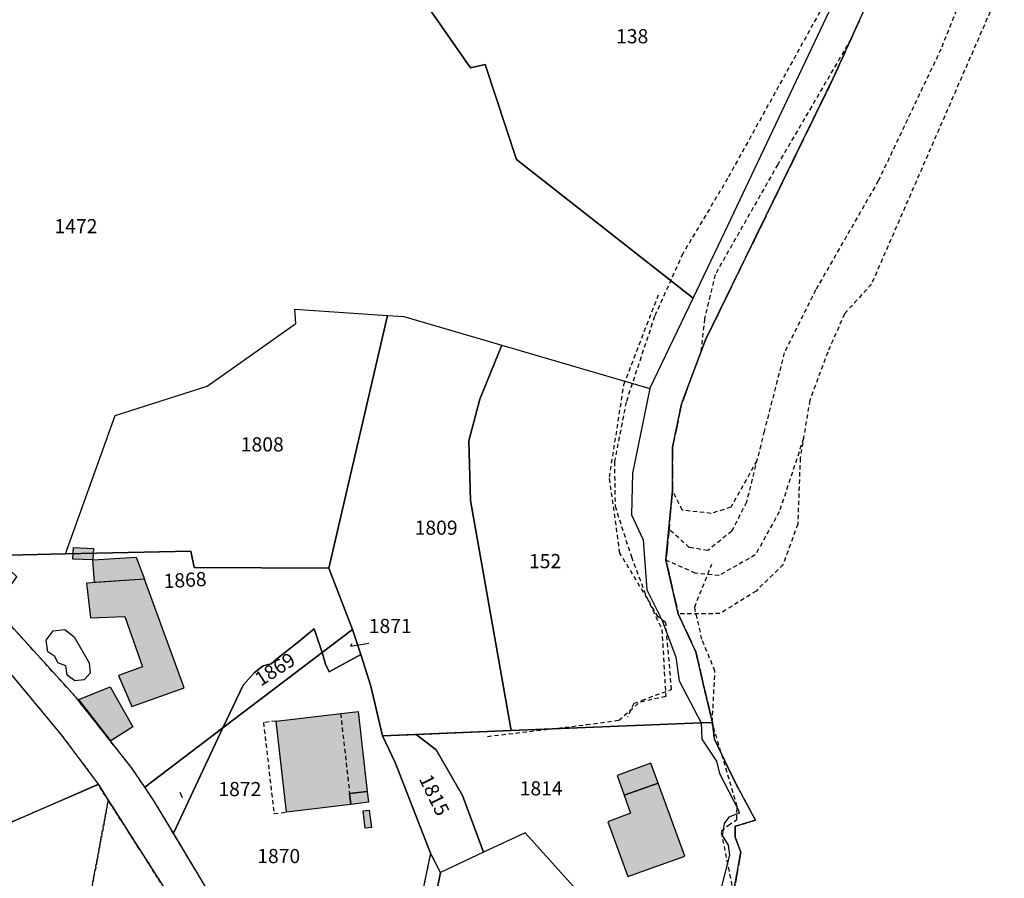
# Model space of a CAD drawing. Units: metres. Extents: x 1036326 to 1039189, y 6309086 to 6312814.
# Drawn here: x 1037010 to 1037149, y 6311856 to 6311977 of the extents above; entities that cross this region are included whole.
import ezdxf
from ezdxf.enums import TextEntityAlignment as Align

# ---------------------------------------------------------------- set-up
doc = ezdxf.new("R2010")
doc.units = ezdxf.units.M
for name, pattern in [('TOPO1', [1, 0.6, -0.4]), ('TOPO2', [2.4, 2, -0.4]), ('TOPO4', [0.8, 0.5, -0.3]), ('TOPO5', [5.4, 3, -1, 0.4, -1])]:
    doc.linetypes.add(name, pattern=pattern)
for name, color, linetype in [('ig_cad_bati_dur', 152, 'CONTINUOUS'), ('ig_cad_bati_dur_hach', 24, 'CONTINUOUS'), ('ig_cad_bati_leger', 215, 'CONTINUOUS'), ('ig_cad_bati_leger_hach', 243, 'CONTINUOUS'), ('ig_cad_detail_lineaire', 252, 'TOPO1'), ('ig_cad_fleche_de_rattachement', 3, 'CONTINUOUS'), ('ig_cad_lieudit', 7, 'ByLayer'), ('ig_cad_limcom', 1, 'TOPO5'), ('ig_cad_parcel', 3, 'CONTINUOUS'), ('ig_cad_parcel_num', 3, 'CONTINUOUS'), ('ig_cad_piscine_etang_bassin', 4, 'CONTINUOUS'), ('ig_cad_section', 20, 'TOPO2'), ('ig_cad_sfisc', 2, 'TOPO4')]:
    doc.layers.add(name, color=color, linetype=linetype)
doc.styles.add('Times New Roman', font='times.ttf')

msp = doc.modelspace()

# ---------------------------------------------------------------- hatches: boundary and pattern name
at = {"layer": 'ig_cad_bati_dur_hach'}
for points in [[(1037017.53, 6311902.24), (1037020.35, 6311902.12), (1037020.28, 6311900.5), (1037017.46, 6311900.61)], [(1037027.55, 6311897.78), (1037019.36, 6311897.22), (1037019.96, 6311892.34), (1037024.78, 6311892.51), (1037027.28, 6311885.44), (1037023.87, 6311884.23), (1037025.78, 6311879.85), (1037033.13, 6311882.46)], [(1037046.12, 6311877.79), (1037057.69, 6311879.12), (1037058.98, 6311867.83), (1037056.49, 6311867.55), (1037056.66, 6311866.04), (1037047.6, 6311864.96)], [(1037095.2, 6311867.35), (1037096.12, 6311864.79), (1037092.9, 6311863.56), (1037095.71, 6311855.85), (1037103.76, 6311858.75), (1037100, 6311869.02)], [(1037059.27, 6311865.24), (1037059.57, 6311862.76), (1037058.68, 6311862.66), (1037058.38, 6311865.14)]]:
    msp.add_hatch(color=256, dxfattribs=at).paths.add_polyline_path(points)
at = {"layer": 'ig_cad_bati_leger_hach'}
for points in [[(1037020.5, 6311897.3), (1037020.28, 6311900.5), (1037026.4, 6311900.91), (1037027.55, 6311897.78)], [(1037018.3, 6311880.82), (1037022.72, 6311882.6), (1037025.9, 6311876.97), (1037022.81, 6311874.98)], [(1037095.2, 6311867.35), (1037100, 6311869.02), (1037098.96, 6311871.87), (1037094.23, 6311870.09)], [(1037056.66, 6311866.04), (1037056.49, 6311867.55), (1037058.98, 6311867.83), (1037059.14, 6311866.34)]]:
    msp.add_hatch(color=256, dxfattribs=at).paths.add_polyline_path(points)

# ---------------------------------------------------------------- linework, layer by layer
at = {"layer": 'ig_cad_bati_dur'}
for points in [[(1037017.53, 6311902.24), (1037020.35, 6311902.12), (1037020.28, 6311900.5), (1037017.46, 6311900.61)], [(1037027.55, 6311897.78), (1037019.36, 6311897.22), (1037019.96, 6311892.34), (1037024.78, 6311892.51), (1037027.28, 6311885.44), (1037023.87, 6311884.23), (1037025.78, 6311879.85), (1037033.13, 6311882.46)], [(1037046.12, 6311877.79), (1037057.69, 6311879.12), (1037058.98, 6311867.83), (1037056.49, 6311867.55), (1037056.66, 6311866.04), (1037047.6, 6311864.96)], [(1037095.2, 6311867.35), (1037096.12, 6311864.79), (1037092.9, 6311863.56), (1037095.71, 6311855.85), (1037103.76, 6311858.75), (1037100, 6311869.02)], [(1037059.27, 6311865.24), (1037059.57, 6311862.76), (1037058.68, 6311862.66), (1037058.38, 6311865.14)]]:
    msp.add_lwpolyline(points, close=True, dxfattribs=at)
at = {"layer": 'ig_cad_bati_leger'}
for points in [[(1037020.5, 6311897.3), (1037020.28, 6311900.5), (1037026.4, 6311900.91), (1037027.55, 6311897.78)], [(1037018.3, 6311880.82), (1037022.72, 6311882.6), (1037025.9, 6311876.97), (1037022.81, 6311874.98)], [(1037095.2, 6311867.35), (1037100, 6311869.02), (1037098.96, 6311871.87), (1037094.23, 6311870.09)], [(1037056.66, 6311866.04), (1037056.49, 6311867.55), (1037058.98, 6311867.83), (1037059.14, 6311866.34)]]:
    msp.add_lwpolyline(points, close=True, dxfattribs=at)
at = {"layer": 'ig_cad_detail_lineaire'}
for points in [[(1037130.35, 6311992.53), (1037122.81, 6311977.77), (1037109.79, 6311954.26), (1037103.47, 6311943.67), (1037099.49, 6311934.81), (1037095.49, 6311922.76), (1037093.84, 6311914.32), (1037093.94, 6311908.07), (1037096.24, 6311900.92), (1037098.39, 6311895.23), (1037100.54, 6311890.7), (1037101.07, 6311881.24), (1037096.56, 6311880.25), (1037095.68, 6311878.33)], [(1037110.64, 6311841.22), (1037108.34, 6311845.42), (1037108.89, 6311849), (1037110.65, 6311853.64), (1037108.91, 6311862.25), (1037109.88, 6311863.08), (1037111.11, 6311863.91), (1037111.14, 6311865.76), (1037107.65, 6311877.55), (1037105.32, 6311887.53), (1037102.84, 6311892.89), (1037101.11, 6311900.47), (1037102.04, 6311910.27), (1037102.04, 6311916.37), (1037103.3, 6311922.46), (1037106.69, 6311931.52), (1037124.7, 6311968.4), (1037133.36, 6311987.5)], [(1037144.32, 6311983.55), (1037139.89, 6311972.52), (1037131.05, 6311953.93), (1037122.22, 6311938.56), (1037117.8, 6311929.7), (1037114.97, 6311918.66), (1037112.45, 6311908.63), (1037110.38, 6311904.57), (1037107.01, 6311901.82), (1037104.4, 6311902.27), (1037101.52, 6311904.82)], [(1037148.83, 6311982.36), (1037130.09, 6311939.39), (1037126.28, 6311935.19), (1037123.92, 6311929.81), (1037121.4, 6311922.99), (1037120.04, 6311914.85), (1037119.69, 6311905.53), (1037117.63, 6311899.87), (1037113.82, 6311896.11), (1037108.71, 6311892.93), (1037102.84, 6311892.89)], [(1037127.21, 6311973.95), (1037116.87, 6311956.25), (1037108.04, 6311940.73), (1037106.56, 6311934.48), (1037106.01, 6311929.71)], [(1037075.92, 6311875.62), (1037089.88, 6311877.28), (1037094.47, 6311877.91), (1037097.76, 6311880.73), (1037101.9, 6311882.23), (1037101.09, 6311891.61), (1037100.01, 6311892.49), (1037094.61, 6311901.46), (1037093.14, 6311912.15), (1037095.18, 6311925.23), (1037100.04, 6311937.86)], [(1037120.51, 6311917.62), (1037117.09, 6311907.29), (1037113.71, 6311901.2), (1037108.6, 6311898.32), (1037105.25, 6311898.63), (1037101.11, 6311900.47)], [(1037113.91, 6311914.46), (1037110.25, 6311907.92), (1037107.49, 6311907.06), (1037103.41, 6311907.52), (1037102.04, 6311910.27)], [(1037110.48, 6311852.68), (1037111.67, 6311859.33), (1037110.87, 6311861.42), (1037110.88, 6311862.95), (1037113.75, 6311863.81), (1037111, 6311868.88), (1037107.95, 6311875.23), (1037107.64, 6311877.62), (1037108.02, 6311884.82), (1037106.18, 6311889.33), (1037105.16, 6311893.84), (1037107.57, 6311899.91)], [(1037110.48, 6311852.68), (1037111.67, 6311859.33), (1037110.87, 6311861.42), (1037110.88, 6311862.95), (1037113.75, 6311863.81), (1037111, 6311868.88), (1037107.95, 6311875.23), (1037107.64, 6311877.62), (1037108.02, 6311884.82), (1037106.18, 6311889.33), (1037105.16, 6311893.84), (1037107.57, 6311899.91)], [(1037041.97, 6311844.7), (1037028.85, 6311866.61), (1037027.6, 6311868.46), (1037025.68, 6311871.26), (1037017.92, 6311881.09), (1037006.4, 6311893.76)], [(1037008.76, 6311884.33), (1037015.82, 6311875.85), (1037021, 6311868.9), (1037021.05, 6311868.82), (1037022.45, 6311866.62), (1037031.54, 6311852.36)], [(1037055.21, 6311878.84), (1037056.49, 6311867.55)], [(1037046.12, 6311877.79), (1037044.34, 6311877.58), (1037045.82, 6311864.75), (1037047.6, 6311864.96)], [(1037068.66, 6311853.2), (1037069.32, 6311856.44), (1037067.92, 6311859.15), (1037066.81, 6311853.97)]]:
    msp.add_lwpolyline(points, dxfattribs=at)
at = {"layer": 'ig_cad_fleche_de_rattachement'}
for points in [[(1037056.82, 6311888.66), (1037056.6, 6311888.36), (1037059.19, 6311888.78)], [(1037056.82, 6311888.66), (1037056.6, 6311888.36), (1037059.19, 6311888.78)], [(1037032.53, 6311867.75), (1037032.87, 6311867.01)]]:
    msp.add_lwpolyline(points, dxfattribs=at)
at = {"layer": 'ig_cad_lieudit'}
for points in [[(1037006.34, 6311901.11), (1037016.43, 6311901.35), (1037034.11, 6311901.75), (1037034.58, 6311899.45), (1037053.55, 6311899.34), (1037056.9, 6311890.68), (1037058.07, 6311887.18), (1037059.48, 6311882.68), (1037061.12, 6311875.69), (1037079.28, 6311876.47), (1037106.06, 6311877.55), (1037107.65, 6311877.59), (1037105.32, 6311887.53), (1037102.84, 6311892.89), (1037101.11, 6311900.47), (1037102.04, 6311910.27), (1037102.04, 6311916.37), (1037103.3, 6311922.46), (1037106.69, 6311931.52), (1037124.7, 6311968.4), (1037133.36, 6311987.5)], [(1037110.48, 6311852.68), (1037111.67, 6311859.33), (1037110.87, 6311861.42), (1037110.88, 6311862.95), (1037113.75, 6311863.81), (1037111, 6311868.88), (1037107.95, 6311875.23), (1037107.65, 6311877.59), (1037106.06, 6311877.55), (1037079.28, 6311876.47), (1037061.12, 6311875.69), (1037059.48, 6311882.68), (1037058.07, 6311887.18), (1037056.9, 6311890.68), (1037053.55, 6311899.34), (1037034.58, 6311899.45), (1037034.11, 6311901.75), (1037016.43, 6311901.35), (1037006.34, 6311901.11)]]:
    msp.add_lwpolyline(points, dxfattribs=at)
at = {"layer": 'ig_cad_limcom'}
msp.add_lwpolyline([(1037110.48, 6311852.68), (1037111.67, 6311859.33), (1037110.87, 6311861.42), (1037110.88, 6311862.95), (1037113.75, 6311863.81), (1037111, 6311868.88), (1037107.95, 6311875.23), (1037107.65, 6311877.59), (1037105.32, 6311887.53), (1037102.84, 6311892.89), (1037101.11, 6311900.47), (1037102.04, 6311910.27), (1037102.04, 6311916.37), (1037103.3, 6311922.46), (1037106.69, 6311931.52), (1037124.7, 6311968.4), (1037133.36, 6311987.5)], dxfattribs=at)
msp.add_lwpolyline([(1037110.48, 6311852.68), (1037111.67, 6311859.33), (1037110.87, 6311861.42), (1037110.88, 6311862.95), (1037113.75, 6311863.81), (1037111, 6311868.88), (1037107.95, 6311875.23), (1037107.65, 6311877.59), (1037105.32, 6311887.53), (1037102.84, 6311892.89), (1037101.11, 6311900.47), (1037102.04, 6311910.27), (1037102.04, 6311916.37), (1037103.3, 6311922.46), (1037106.69, 6311931.52), (1037124.7, 6311968.4), (1037133.36, 6311987.5)], dxfattribs=at)
msp.add_lwpolyline([(1037110.48, 6311852.68), (1037111.67, 6311859.33), (1037110.87, 6311861.42), (1037110.88, 6311862.95), (1037113.75, 6311863.81), (1037111, 6311868.88), (1037107.95, 6311875.23), (1037107.65, 6311877.59), (1037105.32, 6311887.53), (1037102.84, 6311892.89), (1037101.11, 6311900.47), (1037102.04, 6311910.27), (1037102.04, 6311916.37), (1037103.3, 6311922.46), (1037106.69, 6311931.52), (1037124.7, 6311968.4), (1037133.36, 6311987.5)], dxfattribs=at)
msp.add_lwpolyline([(1037110.48, 6311852.68), (1037111.67, 6311859.33), (1037110.87, 6311861.42), (1037110.88, 6311862.95), (1037113.75, 6311863.81), (1037111, 6311868.88), (1037107.95, 6311875.23), (1037107.65, 6311877.59), (1037105.32, 6311887.53), (1037102.84, 6311892.89), (1037101.11, 6311900.47), (1037102.04, 6311910.27), (1037102.04, 6311916.37), (1037103.3, 6311922.46), (1037106.69, 6311931.52), (1037124.7, 6311968.4), (1037133.36, 6311987.5)], dxfattribs=at)
msp.add_lwpolyline([(1037110.48, 6311852.68), (1037111.67, 6311859.33), (1037110.87, 6311861.42), (1037110.88, 6311862.95), (1037113.75, 6311863.81), (1037111, 6311868.88), (1037107.95, 6311875.23), (1037107.65, 6311877.59), (1037105.32, 6311887.53), (1037102.84, 6311892.89), (1037101.11, 6311900.47), (1037102.04, 6311910.27), (1037102.04, 6311916.37), (1037103.3, 6311922.46), (1037106.69, 6311931.52), (1037124.7, 6311968.4), (1037133.36, 6311987.5)], dxfattribs=at)
msp.add_lwpolyline([(1037110.48, 6311852.68), (1037111.67, 6311859.33), (1037110.87, 6311861.42), (1037110.88, 6311862.95), (1037113.75, 6311863.81), (1037111, 6311868.88), (1037107.95, 6311875.23), (1037107.65, 6311877.59), (1037105.32, 6311887.53), (1037102.84, 6311892.89), (1037101.11, 6311900.47), (1037102.04, 6311910.27), (1037102.04, 6311916.37), (1037103.3, 6311922.46), (1037106.69, 6311931.52), (1037124.7, 6311968.4), (1037133.36, 6311987.5)], dxfattribs=at)
msp.add_lwpolyline([(1037110.48, 6311852.68), (1037111.67, 6311859.33), (1037110.87, 6311861.42), (1037110.88, 6311862.95), (1037113.75, 6311863.81), (1037111, 6311868.88), (1037107.95, 6311875.23), (1037107.65, 6311877.59), (1037105.32, 6311887.53), (1037102.84, 6311892.89), (1037101.11, 6311900.47), (1037102.04, 6311910.27), (1037102.04, 6311916.37), (1037103.3, 6311922.46), (1037106.69, 6311931.52), (1037124.7, 6311968.4), (1037133.36, 6311987.5)], dxfattribs=at)
msp.add_lwpolyline([(1037110.48, 6311852.68), (1037111.67, 6311859.33), (1037110.87, 6311861.42), (1037110.88, 6311862.95), (1037113.75, 6311863.81), (1037111, 6311868.88), (1037107.95, 6311875.23), (1037107.65, 6311877.59), (1037105.32, 6311887.53), (1037102.84, 6311892.89), (1037101.11, 6311900.47), (1037102.04, 6311910.27), (1037102.04, 6311916.37), (1037103.3, 6311922.46), (1037106.69, 6311931.52), (1037124.7, 6311968.4), (1037133.36, 6311987.5)], dxfattribs=at)
msp.add_lwpolyline([(1037110.48, 6311852.68), (1037111.67, 6311859.33), (1037110.87, 6311861.42), (1037110.88, 6311862.95), (1037113.75, 6311863.81), (1037111, 6311868.88), (1037107.95, 6311875.23), (1037107.65, 6311877.59), (1037105.32, 6311887.53), (1037102.84, 6311892.89), (1037101.11, 6311900.47), (1037102.04, 6311910.27), (1037102.04, 6311916.37), (1037103.3, 6311922.46), (1037106.69, 6311931.52), (1037124.7, 6311968.4), (1037133.36, 6311987.5)], dxfattribs=at)
msp.add_lwpolyline([(1037110.48, 6311852.68), (1037111.67, 6311859.33), (1037110.87, 6311861.42), (1037110.88, 6311862.95), (1037113.75, 6311863.81), (1037111, 6311868.88), (1037107.95, 6311875.23), (1037107.65, 6311877.59), (1037105.32, 6311887.53), (1037102.84, 6311892.89), (1037101.11, 6311900.47), (1037102.04, 6311910.27), (1037102.04, 6311916.37), (1037103.3, 6311922.46), (1037106.69, 6311931.52), (1037124.7, 6311968.4), (1037133.36, 6311987.5)], dxfattribs=at)
at = {"layer": 'ig_cad_parcel'}
for points in [[(1037063.2, 6311991.23), (1037065.32, 6311986.25), (1037063.82, 6311983.88), (1037073.55, 6311969.89), (1037075.61, 6311970.37), (1037080.05, 6311956.95), (1037104.93, 6311937.4), (1037109.47, 6311946.85), (1037127.07, 6311984.14), (1037104.29, 6312003.11), (1037098.76, 6312000.28)], [(1037016.43, 6311901.35), (1037023.43, 6311920.88), (1037036.38, 6311924.98), (1037048.9, 6311933.83), (1037048.75, 6311935.85), (1037061.82, 6311934.96), (1037053.55, 6311899.34), (1037034.58, 6311899.45), (1037034.11, 6311901.75)], [(1037061.82, 6311934.96), (1037064.14, 6311934.81), (1037077.97, 6311930.78), (1037074.87, 6311923.17), (1037073.32, 6311917.29), (1037073.56, 6311908.89), (1037079.28, 6311876.47), (1037061.12, 6311875.69), (1037059.48, 6311882.68), (1037058.07, 6311887.18), (1037056.9, 6311890.68), (1037053.55, 6311899.34)], [(1037077.97, 6311930.78), (1037098.85, 6311924.69), (1037096.38, 6311912.75), (1037096.27, 6311906.84), (1037097.9, 6311903.33), (1037098.39, 6311896.28), (1037100.58, 6311891.95), (1037102.48, 6311886.79), (1037102.96, 6311883.44), (1037106.06, 6311877.55), (1037079.28, 6311876.47), (1037073.56, 6311908.89), (1037073.32, 6311917.29), (1037074.87, 6311923.17)], [(1037038.63, 6311876.83), (1037027.6, 6311868.46), (1037025.68, 6311871.26), (1037017.92, 6311881.09), (1037006.4, 6311893.76), (1037009.57, 6311898.14), (1037006.34, 6311901.11), (1037016.43, 6311901.35), (1037034.11, 6311901.75), (1037034.58, 6311899.45), (1037053.55, 6311899.34), (1037056.9, 6311890.68), (1037052.62, 6311887.43), (1037051.62, 6311890.34), (1037051.47, 6311890.79), (1037049.08, 6311888.81), (1037046.19, 6311886.49), (1037045.44, 6311885.83), (1037044.3, 6311885.57), (1037043.01, 6311884.56), (1037041.47, 6311882.85), (1037039.13, 6311877.89)], [(1037021.05, 6311868.82), (1037004.09, 6311861.52), (1036986.95, 6311854.13), (1036983.35, 6311854.21), (1036981.41, 6311880.6), (1036984.42, 6311881.17), (1036982.03, 6311893.79), (1036984.06, 6311895.15), (1036986.39, 6311896.23), (1036989.27, 6311896.89), (1036992.39, 6311896.47), (1036995.94, 6311895.21), (1036999.91, 6311892.76), (1037003.55, 6311889.73), (1037008.76, 6311884.33), (1037015.82, 6311875.85), (1037021, 6311868.9)], [(1037052.62, 6311887.43), (1037038.63, 6311876.83), (1037039.13, 6311877.89), (1037041.47, 6311882.85), (1037043.01, 6311884.56), (1037044.3, 6311885.57), (1037045.44, 6311885.83), (1037046.19, 6311886.49), (1037049.08, 6311888.81), (1037051.47, 6311890.79), (1037051.62, 6311890.34)], [(1037052.62, 6311887.43), (1037056.9, 6311890.68), (1037058.07, 6311887.18), (1037053.61, 6311884.71), (1037053.08, 6311885.82), (1037052.66, 6311887.32)], [(1037058.07, 6311887.18), (1037059.48, 6311882.68), (1037061.12, 6311875.69), (1037062.93, 6311871.93), (1037067.92, 6311859.15), (1037066.81, 6311853.97), (1037059.62, 6311850.65), (1037057.06, 6311851.45), (1037041.97, 6311844.7), (1037031.63, 6311861.97), (1037038.63, 6311876.83), (1037052.62, 6311887.43), (1037052.66, 6311887.32), (1037053.08, 6311885.82), (1037053.61, 6311884.71)], [(1037081.25, 6311862.03), (1037075.38, 6311859.28), (1037072.42, 6311867.31), (1037068.69, 6311873.71), (1037065.86, 6311875.89), (1037079.28, 6311876.47), (1037106.06, 6311877.55), (1037106.19, 6311875.24), (1037108.22, 6311872.11), (1037108.64, 6311870.38), (1037111.35, 6311865.24), (1037111.41, 6311864.79), (1037109.98, 6311864.25), (1037109.3, 6311863.36), (1037109.02, 6311861.63), (1037109.86, 6311860.29), (1037110.05, 6311858.87), (1037109.02, 6311854.82), (1037108.77, 6311853.23), (1037109.17, 6311852.28), (1037110.04, 6311850.3), (1037097.36, 6311844.11)], [(1037031.63, 6311861.97), (1037028.85, 6311866.61), (1037027.6, 6311868.46), (1037038.63, 6311876.83)], [(1037075.38, 6311859.28), (1037069.32, 6311856.44), (1037067.92, 6311859.15), (1037062.93, 6311871.93), (1037061.12, 6311875.69), (1037065.86, 6311875.89), (1037068.69, 6311873.71), (1037072.42, 6311867.31)], [(1037039.66, 6311836.6), (1037034.46, 6311833.05), (1037026.95, 6311827.92), (1037023.81, 6311825.79), (1037010.94, 6311817.01), (1037006.51, 6311824.6), (1037011.39, 6311833.34), (1037008.69, 6311841.71), (1037008.9, 6311851.05), (1037004.09, 6311861.52), (1037021, 6311868.9), (1037021.05, 6311868.82), (1037022.45, 6311866.62), (1037031.54, 6311852.36), (1037035.08, 6311846.29)], [(1037069.32, 6311856.44), (1037068.66, 6311853.2), (1037059.97, 6311849), (1037057.57, 6311849.39), (1037043.01, 6311842.84), (1037046.2, 6311836.41), (1037050.19, 6311829.87), (1037054.23, 6311824.33), (1037054.94, 6311823.6), (1037079.88, 6311835.66), (1037085.18, 6311838.22), (1037097.36, 6311844.11), (1037081.25, 6311862.03), (1037075.38, 6311859.28)]]:
    msp.add_lwpolyline(points, close=True, dxfattribs=at)
for points in [[(1037006.34, 6311901.11), (1037016.43, 6311901.35), (1037023.43, 6311920.88), (1037036.38, 6311924.98), (1037048.9, 6311933.83), (1037048.75, 6311935.85), (1037061.82, 6311934.96), (1037064.14, 6311934.81), (1037077.97, 6311930.78), (1037098.85, 6311924.69), (1037104.93, 6311937.4), (1037080.05, 6311956.95), (1037075.61, 6311970.37), (1037073.55, 6311969.89), (1037063.82, 6311983.88)], [(1037041.97, 6311844.7), (1037031.63, 6311861.97), (1037028.85, 6311866.61), (1037027.6, 6311868.46), (1037025.68, 6311871.26), (1037017.92, 6311881.09), (1037006.4, 6311893.76)], [(1037008.76, 6311884.33), (1037015.82, 6311875.85), (1037021, 6311868.9), (1037021.05, 6311868.82), (1037022.45, 6311866.62), (1037031.54, 6311852.36)], [(1037068.66, 6311853.2), (1037069.32, 6311856.44), (1037067.92, 6311859.15), (1037066.81, 6311853.97)]]:
    msp.add_lwpolyline(points, dxfattribs=at)
at = {"layer": 'ig_cad_piscine_etang_bassin'}
msp.add_lwpolyline([(1037014.67, 6311890.52), (1037016.34, 6311890.69), (1037017.63, 6311889.68), (1037019.75, 6311886), (1037019.89, 6311884.52), (1037019.03, 6311883.58), (1037017.75, 6311883.44), (1037016.64, 6311884.26), (1037016.47, 6311885.55), (1037015.33, 6311885.99), (1037014.89, 6311886.89), (1037013.93, 6311887.56), (1037013.71, 6311889.2)], close=True, dxfattribs=at)
at = {"layer": 'ig_cad_section'}
msp.add_lwpolyline([(1037133.36, 6311987.5), (1037124.7, 6311968.4), (1037106.69, 6311931.52), (1037103.3, 6311922.46), (1037102.04, 6311916.37), (1037102.04, 6311910.27), (1037101.11, 6311900.47), (1037102.84, 6311892.89), (1037105.32, 6311887.53), (1037107.65, 6311877.59), (1037107.95, 6311875.23), (1037111, 6311868.88), (1037113.75, 6311863.81), (1037110.88, 6311862.95), (1037110.87, 6311861.42), (1037111.67, 6311859.33), (1037110.48, 6311852.68)], dxfattribs=at)
msp.add_lwpolyline([(1037133.36, 6311987.5), (1037124.7, 6311968.4), (1037106.69, 6311931.52), (1037103.3, 6311922.46), (1037102.04, 6311916.37), (1037102.04, 6311910.27), (1037101.11, 6311900.47), (1037102.84, 6311892.89), (1037105.32, 6311887.53), (1037107.65, 6311877.59), (1037107.95, 6311875.23), (1037111, 6311868.88), (1037113.75, 6311863.81), (1037110.88, 6311862.95), (1037110.87, 6311861.42), (1037111.67, 6311859.33), (1037110.48, 6311852.68)], dxfattribs=at)
msp.add_lwpolyline([(1037133.36, 6311987.5), (1037124.7, 6311968.4), (1037106.69, 6311931.52), (1037103.3, 6311922.46), (1037102.04, 6311916.37), (1037102.04, 6311910.27), (1037101.11, 6311900.47), (1037102.84, 6311892.89), (1037105.32, 6311887.53), (1037107.65, 6311877.59), (1037107.95, 6311875.23), (1037111, 6311868.88), (1037113.75, 6311863.81), (1037110.88, 6311862.95), (1037110.87, 6311861.42), (1037111.67, 6311859.33), (1037110.48, 6311852.68)], dxfattribs=at)
msp.add_lwpolyline([(1037133.36, 6311987.5), (1037124.7, 6311968.4), (1037106.69, 6311931.52), (1037103.3, 6311922.46), (1037102.04, 6311916.37), (1037102.04, 6311910.27), (1037101.11, 6311900.47), (1037102.84, 6311892.89), (1037105.32, 6311887.53), (1037107.65, 6311877.59), (1037107.95, 6311875.23), (1037111, 6311868.88), (1037113.75, 6311863.81), (1037110.88, 6311862.95), (1037110.87, 6311861.42), (1037111.67, 6311859.33), (1037110.48, 6311852.68)], dxfattribs=at)
msp.add_lwpolyline([(1037133.36, 6311987.5), (1037124.7, 6311968.4), (1037106.69, 6311931.52), (1037103.3, 6311922.46), (1037102.04, 6311916.37), (1037102.04, 6311910.27), (1037101.11, 6311900.47), (1037102.84, 6311892.89), (1037105.32, 6311887.53), (1037107.65, 6311877.59), (1037107.95, 6311875.23), (1037111, 6311868.88), (1037113.75, 6311863.81), (1037110.88, 6311862.95), (1037110.87, 6311861.42), (1037111.67, 6311859.33), (1037110.48, 6311852.68)], dxfattribs=at)
at = {"layer": 'ig_cad_sfisc'}
for points in [[(1037022.45, 6311866.62), (1037021.05, 6311868.82), (1037004.09, 6311861.52), (1037008.9, 6311851.05), (1037008.69, 6311841.71), (1037011.39, 6311833.34), (1037006.51, 6311824.6), (1037010.94, 6311817.01), (1037023.81, 6311825.79), (1037017.27, 6311839.08)], [(1037034.46, 6311833.05), (1037039.66, 6311836.6), (1037035.08, 6311846.29), (1037031.54, 6311852.36), (1037022.45, 6311866.62), (1037017.27, 6311839.08), (1037023.81, 6311825.79), (1037026.95, 6311827.92)]]:
    msp.add_lwpolyline(points, close=True, dxfattribs=at)

# ---------------------------------------------------------------- texts
at = {"layer": 'ig_cad_parcel_num', "style": 'Times New Roman'}
for s, p in [('138', (1037094.07, 6311972.71)), ('1472', (1037014.86, 6311945.93)), ('1808', (1037041.14, 6311915.17)), ('1809', (1037065.66, 6311903.42)), ('152', (1037081.79, 6311898.71)), ('1871', (1037059.19, 6311889.57)), ('1872', (1037037.98, 6311866.57)), ('1814', (1037080.48, 6311866.67)), ('1870', (1037043.46, 6311857.13))]:
    msp.add_text(s, height=2, dxfattribs=at).set_placement(p, align=Align.BOTTOM_LEFT)
for s, rotation, p in [('1868', 3.2, (1037030.34, 6311895.88)), ('1869', 32.7, (1037044.29, 6311882.09)), ('1815', 295.8, (1037065.66, 6311869.37))]:
    msp.add_text(s, height=2, rotation=rotation, dxfattribs=at).set_placement(p, align=Align.BOTTOM_LEFT)

doc.saveas('drawing.dxf')
